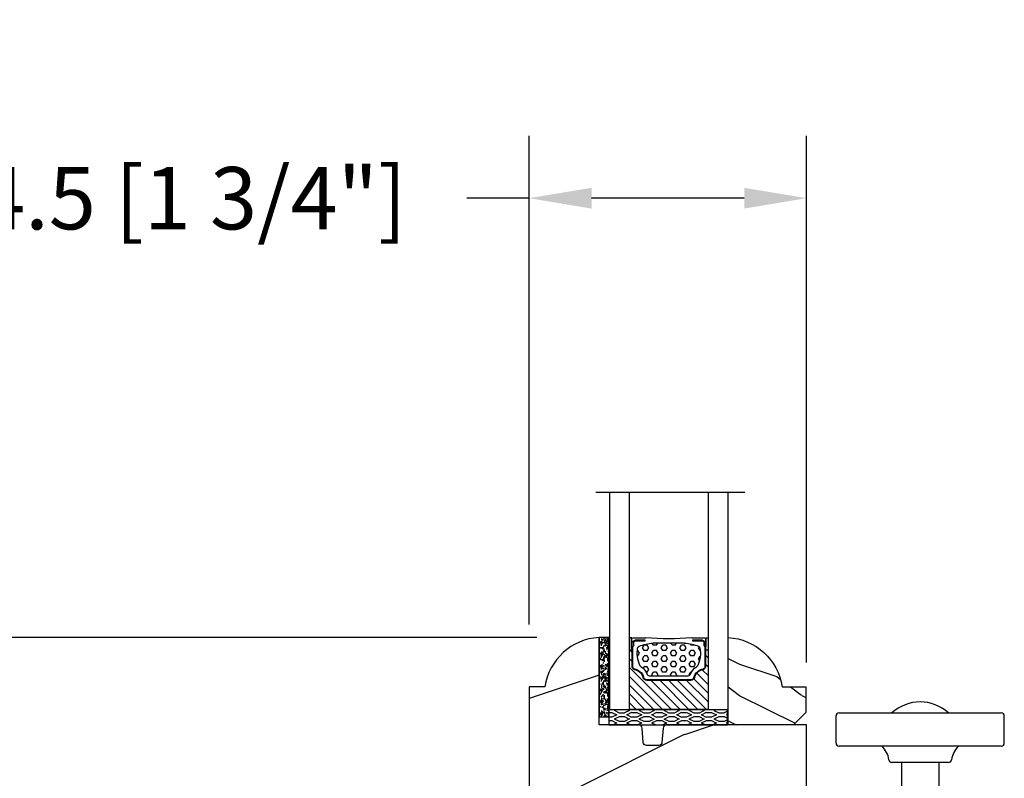
# Model space of a CAD drawing. Units: millimetres. Extents: x 986 to 2146, y -85 to 51.
# Drawn here: x 1047 to 1053, y 28 to 33 of the extents above; entities that cross this region are included whole.
import ezdxf

# ---------------------------------------------------------------- set-up
doc = ezdxf.new("R2010")
doc.units = ezdxf.units.MM
doc.header["$MEASUREMENT"] = 0
doc.header["$PDMODE"] = 3
for name, color, linetype in [('Dimensions-Cotes', 7, 'Continuous'), ('Glass stop Colonial', 5, 'Continuous'), ('Sash Colonial', 4, 'Continuous'), ('Text English', 7, 'Continuous')]:
    doc.layers.add(name, color=color, linetype=linetype)
doc.layers.add('PRÉSENTATION', color=7, linetype='Continuous', plot=False)
doc.styles.add('Century-10', font='GOTHIC.TTF', dxfattribs={"height": 0.3937})
doc.linetypes.add('Amzigzag', pattern='A,0.0001,[136,genltshp.shx,S=0.04,R=0,X=0,Y=0],-11', length=11.0001)
doc.dimstyles.new('1-1', dxfattribs={"dimtxt": 0.3937, "dimasz": 0.3937, "dimexe": 0.3937, "dimexo": 0.3937, "dimgap": 0.3937, "dimtad": 0, "dimtih": 1, "dimtoh": 1, "dimdec": 1, "dimlfac": 25.4, "dimzin": 0, "dimdsep": 46, "dimtxsty": 'Century-10', "dimcen": 0, "dimadec": 1, "dimazin": 0, "dimtfac": 1, "dimtdec": 1, "dimtofl": 0, "dimtmove": 0, "dimatfit": 3, "dimfxl": 0, "dimtolj": 1, "dimtzin": 0, "dimarcsym": 0})

# ---------------------------------------------------------------- blocks, each defined once
blk = doc.blocks.new('*D1001')
at = {"layer": 'Defpoints', "color": 0, "transparency": 16777216}
for p in [(1045.565977249178, 28.84412841903604), (1050.262534651573, 28.84412841903604), (1050.813289964206, 24.00533525889866)]:
    blk.add_point(p, dxfattribs=at)
at = {"layer": 'Dimensions-Cotes', "color": 0, "lineweight": -2, "transparency": 16777216}
for p, q in [((1049.868834651573, 28.84412841903604), (1045.172277249178, 28.84412841903604)), ((1045.565977249178, 28.45042841903604), (1045.565977249178, 27.07349376962678)), ((1045.565977249178, 24.39903525889865), (1045.565977249178, 25.77596990830795)), ((1050.419589964206, 24.00533525889866), (1045.172277249178, 24.00533525889865))]:
    blk.add_line(p, q, dxfattribs=at)
at = {"layer": 'Dimensions-Cotes', "color": 0, "transparency": 16777216}
for points in [[(1045.500360582511, 28.45042841903604), (1045.631593915845, 28.45042841903604), (1045.565977249178, 28.84412841903604)], [(1045.500360582511, 24.39903525889865), (1045.631593915845, 24.39903525889865), (1045.565977249178, 24.00533525889865)]]:
    blk.add_solid(points, dxfattribs=at)
at = {"layer": 'Dimensions-Cotes', "color": 0, "transparency": 16777216, "insert": (1045.565977249178, 26.42473183896707), "char_height": 0.3937, "attachment_point": 5, "style": 'Century-10'}
blk.add_mtext('\\A1;122.9 [4 13/16"]', dxfattribs=at)
blk = doc.blocks.new('*D1006')
at = {"layer": 'Defpoints', "color": 0, "transparency": 16777216}
for p in [(1051.573555651572, 31.61982006961624), (1049.821590651572, 28.5319305229609), (1051.573555651572, 28.29177352296089)]:
    blk.add_point(p, dxfattribs=at)
at = {"layer": 'Dimensions-Cotes', "color": 0, "lineweight": -2, "transparency": 16777216}
for p, q in [((1049.821590651572, 28.92563052296089), (1049.821590651572, 32.01352006961623)), ((1051.573555651572, 28.68547352296089), (1051.573555651572, 32.01352006961623)), ((1049.821590651572, 31.61982006961624), (1049.427890651572, 31.61982006961624)), ((1051.179855651572, 31.61982006961624), (1050.215290651572, 31.61982006961624))]:
    blk.add_line(p, q, dxfattribs=at)
at = {"layer": 'Dimensions-Cotes', "color": 0, "transparency": 16777216}
for points in [[(1050.215290651572, 31.6854367362829), (1050.215290651572, 31.55420340294957), (1049.821590651572, 31.61982006961624)], [(1051.179855651572, 31.6854367362829), (1051.179855651572, 31.55420340294957), (1051.573555651572, 31.61982006961624)]]:
    blk.add_solid(points, dxfattribs=at)
at = {"layer": 'Dimensions-Cotes', "color": 0, "transparency": 16777216, "insert": (1047.544099047221, 31.61982006961624), "char_height": 0.3937, "attachment_point": 5, "style": 'Century-10'}
blk.add_mtext('\\A1;44.5 [1 3/4"]', dxfattribs=at)
blk = doc.blocks.new('*D1007')
at = {"layer": 'Defpoints', "color": 0, "transparency": 16777216}
for p in [(1049.821590651573, 39.20111098043476), (1043.710138162429, 24.00533525889865), (1050.813289964206, 24.00533525889866)]:
    blk.add_point(p, dxfattribs=at)
at = {"layer": 'Text English', "color": 0, "lineweight": -2, "transparency": 16777216}
for p, q in [((1049.427890651573, 39.20111098043476), (1043.316438162429, 39.20111098043476)), ((1043.710138162429, 38.80741098043475), (1043.710138162429, 33.41649130457495)), ((1043.710138162429, 24.39903525889865), (1043.710138162429, 29.7899549347585)), ((1050.419589964206, 24.00533525889866), (1043.316438162429, 24.00533525889865))]:
    blk.add_line(p, q, dxfattribs=at)
at = {"layer": 'Text English', "color": 0, "transparency": 16777216}
for points in [[(1043.644521495762, 38.80741098043475), (1043.775754829095, 38.80741098043475), (1043.710138162429, 39.20111098043476)], [(1043.644521495762, 24.39903525889865), (1043.775754829095, 24.39903525889865), (1043.710138162429, 24.00533525889865)]]:
    blk.add_solid(points, dxfattribs=at)
at = {"layer": 'Text English', "color": 0, "transparency": 16777216, "insert": (1043.710138162428, 31.60322311966642), "char_height": 0.3937, "attachment_point": 5, "rotation": 90, "style": 'Century-10'}
blk.add_mtext('\\A1;FRAME SIZE', dxfattribs=at)
blk = doc.blocks.new('*D1008')
at = {"layer": 'Defpoints', "color": 0, "transparency": 16777216}
for p in [(1050.262534651574, 35.94403833441628), (1045.565977249178, 28.84412841903604), (1050.262534651573, 28.84412841903604)]:
    blk.add_point(p, dxfattribs=at)
at = {"layer": 'Text English', "color": 0, "lineweight": -2, "transparency": 16777216}
for p, q in [((1049.868834651574, 35.94403833441628), (1045.172277249178, 35.94403833441628)), ((1045.565977249178, 35.55033833441628), (1045.565977249178, 34.53651978733119)), ((1045.565977249178, 29.23782841903603), (1045.565977249178, 30.20046696612113)), ((1049.868834651573, 28.84412841903604), (1045.172277249178, 28.84412841903604))]:
    blk.add_line(p, q, dxfattribs=at)
at = {"layer": 'Text English', "color": 0, "transparency": 16777216}
for points in [[(1045.500360582511, 35.55033833441628), (1045.631593915845, 35.55033833441628), (1045.565977249178, 35.94403833441628)], [(1045.500360582511, 29.23782841903603), (1045.631593915845, 29.23782841903603), (1045.565977249178, 28.84412841903604)]]:
    blk.add_solid(points, dxfattribs=at)
at = {"layer": 'Text English', "color": 0, "transparency": 16777216, "insert": (1045.565977249178, 32.36849337672586), "char_height": 0.3937, "attachment_point": 5, "rotation": 90, "style": 'Century-10'}
blk.add_mtext('\\A1;VISIBLE GLASS', dxfattribs=at)
blk = doc.blocks.new('V-042')
h = blk.add_hatch()
h.set_pattern_fill('ANSI31', scale=8, style=0)
h.set_pattern_definition([(45, (-287.4581101923186, 1960.29514648825), (-0.7071067811865476, 0.7071067811865476), [])])
h.paths.add_polyline_path([(12.52095870867493, 4.649999998385965), (6.480741221387461, 4.649999998385965), (5.856637523691461, 4.650296192671021, -0.3414039312993768), (5.276010893879629, 5.099058888069067, 0.2909450072482266), (3.857872961523753, 6.419470534126731, -0.361442010360135), (3.530849965030484, 6.812757143311273), (3.530849965036623, 9.499999999998408), (3.150849965037651, 9.499999999998408), (3.150849965037651, 0), (15.85084996503747, 0), (15.85084996503747, 9.499999999998408), (15.47084996503759, 9.499999999998408), (15.47084996504464, 6.812757143311273, -0.361442010358463), (15.14382696855091, 6.419470534129914, 0.2909450072481536), (13.72568903619958, 5.09905888806793, -0.3411389941978187), (13.14563192558944, 4.650296462959886)])
h = blk.add_hatch()
h.set_pattern_fill('HEX', scale=4, style=0)
h.set_pattern_definition([(0, (-287.4581101923186, 1960.29514648825), (0, 0.8660254037844386), [0.5, -1]), (120, (-287.4581101923186, 1960.29514648825), (-0.75, -0.4330127018922191), [0.4999999999999996, -0.9999999999999992]), (59.99999999999999, (-286.9581101923186, 1960.29514648825), (-0.7499999999999999, 0.4330127018922194), [0.5, -1])])
h.paths.add_polyline_path([(12.0242179772126, 10.62368122440758, -0.01058813628495929), (6.975782022788916, 10.62368122440796, 0.07655626028520156), (4.746910343559633, 10.12808478556243, 0.2636850920181423), (4.497782310367621, 9.822240287701614, 0.1486430742431024), (4.852010365365453, 7.052547432361989, 0.145267260748157), (5.0376591025477, 6.836927438697027, -0.1572620534238645), (6.05039310008974, 5.603333331706768, 0.3080691872821474), (6.422534053075195, 5.349999998373494), (12.57746594692503, 5.349999998373494, 0.3080691872803069), (12.94960689990681, 5.603333331708217, -0.1572620534238413), (13.96234089745465, 6.836927438693424, 0.1452672607479057), (14.1479896346292, 7.05254743236439, 0.148643074243046), (14.50221768963474, 9.822240287702012, 0.2636850920185184), (14.25308965643984, 10.1280847855611, 0.07655626028514052)])
at = {"color": 7, "linetype": 'Amzigzag', "ltscale": 1.5}
blk.add_line((-2.70042511299016, 34.79851369385051), (21.22461951142259, 34.79851369385051), dxfattribs=at)
at = {"color": 181, "linetype": 'Continuous', "lineweight": 25}
for p, q in [((3.579999999999927, 11.29999999999859), (3.579999999999927, 10.0809027799985)), ((5.829999999987649, 11.49999999999841), (3.7800000000002, 11.49999999999841)), ((4.078469536299963, 11.09714386614837), (5.678469536287594, 11.09714386614837)), ((5.678469536287594, 11.09714386614837), (5.678469536287594, 11.00714386614868)), ((15.22000000000003, 11.49999999999841), (13.17000000001258, 11.49999999999841)), ((13.32153046370013, 11.09714386614837), (14.92153046370004, 11.09714386614837)), ((13.32153046370013, 11.00714386614868), (13.32153046370013, 11.09714386614837)), ((15.42000000000007, 10.0809027799985), (15.42000000000007, 11.29999999999859)), ((3.624913998212833, 9.950006602136227), (3.629150034962549, 9.950006602136227)), ((3.629150034962549, 9.950006602136227), (3.629150034962549, 9.99275714331111)), ((3.629150034962549, 9.950006602136227), (3.629150034962549, 6.812757143311273)), ((3.715435414600051, 10.17620114553597), (3.73861402577495, 10.19538899443592)), ((3.719150034962695, 9.99275714331111), (3.719150034962695, 6.812757143311273)), ((3.796004971712591, 10.12606165982356), (3.772826360537692, 10.10687381092362)), ((3.778469536300236, 10.28012240339854), (3.778469536300236, 10.79714386614864)), ((3.868469536299926, 10.79714386614864), (3.868469536299926, 10.28012240339854)), ((5.678469536287594, 11.00714386614868), (4.078469536299963, 11.00714386614868)), ((14.92153046370004, 11.00714386614868), (13.32153046370013, 11.00714386614868)), ((15.13153046370007, 10.28012240339854), (15.13153046370007, 10.79714386614864)), ((15.22717363946253, 10.10687381092362), (15.20399502828764, 10.12606165982356)), ((15.22153046370022, 10.79714386614864), (15.22153046370022, 10.28012240339854)), ((15.26138597422505, 10.19538899443592), (15.28456458540018, 10.17620114553597)), ((15.28084996503753, 6.812757143311273), (15.28084996503753, 9.99275714331111)), ((15.37084996503768, 9.99275714331111), (15.37084996503768, 9.950006602136227)), ((15.37084996503768, 9.950006602136227), (15.37508600178762, 9.950006602136227)), ((15.37084996503768, 6.812757143311273), (15.37084996503768, 9.950006602136227)), ((6.422534053075196, 5.349999998373505), (12.57746594692503, 5.349999998373505)), ((5.954937588825032, 4.740296192673441), (6.579041291312478, 4.739999998386111)), ((5.954937588825032, 4.650296192673295), (6.579041291312478, 4.649999998385965)), ((6.579041291312478, 4.739999998386111), (12.42095870867502, 4.739999998386111)), ((6.579041291312478, 4.649999998385965), (12.42095870867502, 4.649999998385965)), ((12.42095870867502, 4.739999998386111), (13.04506241117519, 4.740296192673441)), ((12.42095870867502, 4.649999998385965), (13.04506241117519, 4.650296192673295))]:
    blk.add_line(p, q, dxfattribs=at)
at = {"color": 5}
blk.add_line((3.200000000000045, 0), (15.80000000000018, 0), dxfattribs=at)
for points in [[(3.200000000000045, 34.79851369385051), (3.200000000000045, 0), (0, 0), (0, 34.79851369385051)], [(19, 34.79851369385051), (19, 0), (15.80000000000018, 0), (15.80000000000018, 34.79851369385051)]]:
    blk.add_lwpolyline(points, dxfattribs=at)
for points in [[(3.200000000000045, 9.499999999998408), (3.579999999999927, 9.499999999998408), (3.579999999999927, 11.49999999999841), (3.200000000000045, 11.49999999999841)], [(15.80000000000018, 9.499999999998408), (15.42000000000007, 9.499999999998408), (15.42000000000007, 11.49999999999841), (15.80000000000018, 11.49999999999841)]]:
    blk.add_lwpolyline(points, close=True, dxfattribs=at)
at = {"color": 181, "linetype": 'Continuous', "lineweight": 25}
for centre, radius, start, end in [((3.7800000000002, 11.29999999999859), 0.2000000000000455, 90, 180), ((4.078469536299963, 10.79714386614864), 0.2999999999999617, 90, 180), ((9.499999999993854, 45.07225012036891), 33.77225011966002, 263.7613993379575, 276.2386006620426), ((14.92153046370004, 10.79714386614864), 0.2999999999999617, 0, 90), ((15.22000000000003, 11.29999999999859), 0.2000000000000455, 0, 90), ((3.790064175737825, 10.07982775782352), 0.2100669264910994, 179.7067862955089, 218.1701594432899), ((3.867295065237613, 9.99275714331111), 0.2381450302755184, 129.6188297048955, 180), ((3.867295065237613, 9.99275714331111), 0.148145030275522, 129.618829704979, 180), ((3.668469536300108, 10.28012240339854), 0.1099999999990082, 309.6188297048956, 0), ((3.668469536300108, 10.28012240339854), 0.1999999999990081, 309.6188297048956, 0), ((4.078469536299963, 10.79714386614864), 0.2099999999999618, 90, 180), ((9.23026691343739, 9.019999998360845), 4.800000000013958, 170.3788098722446, 204.197670639406), ((4.892156027262445, 9.755386930261238), 0.3999999999755061, 111.2915739132246, 170.3788098722446), ((7.470266914075182, 3.139999995873723), 7.500000002535077, 93.78032849573468, 111.2915739133364), ((9.500000000011203, 129.8106147255348), 119.2136602650827, 268.7867342938476, 271.2132657062721), ((11.52973308592505, 3.139999995873723), 7.500000002535077, 68.70842608666437, 86.21967150426532), ((9.76973308656261, 9.019999998360845), 4.800000000013958, 335.8023293605938, 9.621190127755456), ((14.10784397273756, 9.755386930261238), 0.3999999999755027, 9.621190127755456, 68.70842608677543), ((14.92153046370004, 10.79714386614864), 0.2099999999999654, 0, 90), ((15.33153046370012, 10.28012240339854), 0.1999999999990061, 180, 230.3811702951038), ((15.33153046370012, 10.28012240339854), 0.1099999999990047, 180, 230.3811702951038), ((15.13270493476261, 9.99275714331111), 0.148145030275522, 0, 50.38117029502104), ((15.13270493476261, 9.99275714331111), 0.2381450302755184, 0, 50.38117029510446), ((15.20993582425012, 10.07982775782352), 0.2100669264910994, 321.8298405567101, 0.2932137044910743), ((4.02915003496264, 6.812757143311273), 0.4000000000071304, 180, 259.487938528971), ((4.02915003496264, 6.812757143311273), 0.3100000000071432, 180, 259.487938528971), ((3.626695112337529, 4.643852909823408), 1.805927364798801, 14.59957465771862, 79.48793852897185), ((3.626695112337529, 4.643852909823408), 1.895927364798737, 14.59957465771862, 79.48793852897185), ((5.308078755787392, 7.25749040798587), 0.4999999999996283, 204.197670639406, 237.2592076313481), ((3.631476905687578, 4.649999998373687), 2.600000000001068, 21.51018826678256, 57.25920763134807), ((15.36852309431265, 4.649999998373687), 2.600000000001068, 122.7407923686519, 158.4898117332174), ((15.37330488766247, 4.643852909823408), 1.895927364798735, 100.5120614710281, 165.4004253422814), ((15.37330488766247, 4.643852909823408), 1.805927364798811, 100.5120614710281, 165.4004253422814), ((13.69192124421261, 7.25749040798587), 0.4999999999996266, 302.7407923686519, 335.8023293605938), ((14.97084996503759, 6.812757143311273), 0.3100000000071504, 280.5120614710281, 0), ((14.97084996503759, 6.812757143311273), 0.4000000000071255, 280.5120614710281, 0), ((5.954937588825032, 5.250296192660926), 0.5999999999899248, 194.5995746577184, 270), ((5.954937588825032, 5.250296192660926), 0.5099999999899207, 194.5995746577184, 270), ((6.422534053075196, 5.749999998373596), 0.4000000000001016, 201.5101882667825, 270), ((12.57746594692503, 5.749999998373596), 0.4000000000001016, 270, 338.4898117332172), ((13.04506241117519, 5.250296192660926), 0.5099999999899261, 270, 345.4004253422814), ((13.04506241117519, 5.250296192660926), 0.5999999999899243, 270, 345.4004253422814)]:
    blk.add_arc(centre, radius, start, end, dxfattribs=at)
blk = doc.blocks.new('V-006')
h = blk.add_hatch()
h.set_pattern_fill('GRAVEL', color=5, scale=0.075, style=0)
h.set_pattern_definition([(228.0128, (-26.72399009913994, -53.63578469025791), (-15.24001294942201, -17.14502106713443), [0.25629075, -25.372875]), (184.9697, (-26.89544009913994, -53.82628469025791), (22.86003697963434, 1.904986556540594), [0.43980375, -43.54049999999999]), (132.5104, (-27.33359009913994, -53.86438469025791), (19.04998613874877, -20.95502046934531), [0.3101114999999999, -30.701025]), (267.2737, (-28.07654009913994, -54.34063469025791), (1.904991728121129, 38.09998774002482), [0.40050375, -39.6498]), (292.8337, (-28.09559009913994, -54.74068469025791), (-9.525027041626428, 22.86001299753833), [0.3927255, -38.87985]), (357.2737, (-27.94319009913994, -55.10263469025791), (-38.09998774002482, 1.904991728121131), [0.40050375, -39.6498]), (37.6942, (-27.54314009913994, -55.12168469025791), (-24.76501564592995, -19.04998301773867), [0.5296454999999999, -52.434825]), (72.2553, (-27.12404009913994, -54.79783469025791), (13.3350266741004, 41.91001215452729), [0.50004, -49.503975]), (121.4296, (-26.97164009913994, -54.32158469025791), (-15.24000392644836, 24.76497086997952), [0.40185975, -39.784125]), (175.2364, (-27.18119009913994, -53.97868469025791), (20.95498353979084, -1.904982122040867), [0.4587847499999998, -22.48042499999999]), (222.3974, (-27.63839009913994, -53.94058469025791), (-22.86000068792978, -20.95497273797773), [0.5933085, -58.7376]), (138.8141, (-26.19059009913994, -54.35968469025791), (-13.33499150566855, 11.429982417843), [0.20250375, -20.04795]), (171.4692, (-26.34299009913994, -54.22633469025791), (24.76496219669355, -3.810009600034274), [0.3852614999999997, -38.14094999999997]), (225, (-26.72399009913994, -54.16918469025791), (-2.664535259100376e-16, -1.904998701525148), [0.26940675, -2.4246675]), (203.1986, (-26.85734009913994, -53.94058469025791), (9.525032119193124, 3.810016705729698), [0.14508075, -14.36295]), (291.8014, (-26.99069009913994, -53.99773469025791), (-1.905001336420882, 5.715003681548898), [0.2051745, -10.0536]), (30.9638, (-26.91449009913994, -54.18823469025791), (5.71499396610617, 3.810002968995414), [0.3332399999999998, -10.77472499999999]), (161.5651, (-26.62874009913994, -54.01678469025791), (3.810001738635735, -1.904997166848807), [0.24096525, -5.783174999999999]), (16.38950000000001, (-28.09559009913994, -53.99773469025791), (19.05001051047701, 5.714988112475853), [0.337566, -33.4191]), (70.3462, (-27.77174009913994, -53.90248469025791), (-7.619978766507381, -20.95497036640875), [0.28319925, -28.03664999999999]), (293.1986, (-26.62874009913994, -53.63578469025791), (-3.810016705729698, 9.525032119193124), [0.29016, -14.2179]), (343.6105, (-26.51444009913994, -53.90248469025791), (-19.05001051047701, 5.714988112475859), [0.3375659999999998, -33.41909999999997]), (339.444, (-28.09559009913994, -55.17883469025791), (-9.525011823191932, 3.809995377037603), [0.32552625, -15.950775]), (294.7751, (-27.79079009913994, -55.29313469025791), (-9.52497780272013, 20.9549902696175), [0.2727539999999997, -27.00269999999999]), (66.80140000000002, (-26.60969009913994, -55.54078469025791), (3.810016705729701, 9.525032119193124), [0.29016, -14.2179]), (17.35400000000001, (-26.49539009913994, -55.27408469025791), (-24.76500133639497, -7.619988506704224), [0.31933725, -31.6143]), (69.444, (-27.54314009913994, -55.54078469025791), (-3.809995377037608, -9.52501182319193), [0.1627635, -16.1136]), (101.3098999999999, (-26.72399009913994, -55.54078469025791), (-1.904990597165511, 7.619975595676966), [0.09713624999999998, -9.616499999999998]), (165.9638, (-26.74304009913994, -55.44553469025791), (5.715004016022879, -1.904996703092731), [0.3927255, -7.4617875]), (186.0090000000001, (-27.12404009913994, -55.35028469025791), (19.04997190832096, 1.904995551410894), [0.36395025, -36.03105]), (303.6901, (-26.91449009913994, -54.35968469025791), (-1.905000653480424, 3.809996324423879), [0.274743, -6.593834999999999]), (353.1572, (-26.76209009913994, -54.58828469025791), (32.38501339248256, -3.810017063741129), [0.4796677499999999, -47.48699999999999]), (60.94540000000001, (-26.28584009913994, -54.64543469025791), (-7.619982274371817, -13.33496820812559), [0.196131, -19.41705]), (90, (-26.19059009913994, -54.47398469025791), (-1.905, 1.905), [0.1143, -1.7907]), (120.2564, (-27.16214009913994, -55.29313469025791), (7.619983850127083, -13.33499327435817), [0.26465025, -26.200425]), (48.01279999999999, (-27.29549009913994, -55.06453469025791), (15.240012949422, 17.14502106713443), [0.51258225, -25.1166]), (0, (-26.95259009913994, -54.68353469025791), (1.905, 1.905), [0.4953, -1.4097]), (325.3048, (-26.45729009913994, -54.68353469025791), (-19.04996699321526, 13.33500126786357), [0.3012075, -29.819475]), (254.0546, (-26.20964009913994, -54.85498469025791), (-1.905004859776106, -7.620018152402721), [0.27737175, -13.591275]), (207.646, (-26.28584009913994, -55.12168469025791), (-36.19498728676704, -19.05001198104254), [0.4516087499999999, -44.709375]), (175.4261, (-26.68589009913994, -55.33123469025791), (-24.76500570356064, 1.904990783414596), [0.4777717499999997, -47.29934999999997]), (175.4261, (-26.68589009913994, -55.33123469025791), (-24.76500570356064, 1.904990783414596), [0.4777717499999997, -47.29934999999997])])
h.paths.add_polyline_path([(6.356499999999983, 0), (6.356499999999983, 1.599999999999909), (-6.356499999999983, 1.599999999999909), (-6.356499999999983, 0)])
at = {"color": 5}
blk.add_line((-6.356499999999983, 0), (-6.356499999999983, 1.599999999999909), dxfattribs=at)
blk.add_lwpolyline([(-6.356499999999983, 0), (-6.356499999999983, 1.599999999999909), (6.356499999999983, 1.599999999999909), (6.356499999999983, 0)], close=True, dxfattribs=at)
blk = doc.blocks.new('D-059')
h = blk.add_hatch()
h.set_pattern_fill('WOOD1', color=1, scale=10, style=0, pattern_type=2)
h.set_pattern_definition([(216.8699, (-335.2538867572125, -33.64992441792981), (29.99999917824452, 20.00000123263317), [5, -45]), (206.5651, (-329.2538867572125, -36.64992441792981), (-9.999991579409075, -10.00001309396381), [11.18034, -11.18034]), (198.4349, (-329.2538867572125, -41.64992441792981), (-20.00000434592961, -9.999984032227081), [6.32456, -25.29822])])
edge = h.paths.add_edge_path()
edge.add_line((-10.50000000000006, 0), (0, 0))
edge.add_line((0, 0), (0, 14.02984241998706))
edge.add_arc((0.5386931613429997, 4.701431212199643), 9.34395237485999, 93.30502196043827, 171.3918283291595)
edge.add_line((-8.699999999999818, 6.099999999999909), (-12.5, 6.099999999999909))
edge.add_line((-12.5, 6.099999999999909), (-12.50000000000006, 2))
edge.add_line((-12.50000000000006, 2), (-10.50000000000006, 0))
at = {"color": 4}
blk.add_lwpolyline([(-10.50000000000006, 0), (0, 0), (0, 14.02984241998706, 0.3545448909899596), (-8.699999999999818, 6.099999999999909), (-12.5, 6.099999999999909), (-12.50000000000006, 2)], format="xyb", close=True, dxfattribs=at)
blk = doc.blocks.new('V-077-1')
h = blk.add_hatch()
h.set_pattern_fill('EXM', color=181, scale=4, style=0, pattern_type=2)
h.set_pattern_definition([(153.4349, (-116.0176852563693, -130.1724882154094), (3.999996631763632, -4.000005237585522), [0.8944280000000001, -8.049844]), (26.5651, (-118.8176852563693, -130.4524882154094), (3.999996631763631, 4.000005237585523), [0.8944280000000001, -8.049844]), (0, (-118.0176852563693, -130.0524882154094), (4, 4), [0.8, -3.2]), (333.4349, (-117.2176852563693, -130.0524882154094), (-3.999996631763631, 4.000005237585523), [0.8944280000000001, -8.049844]), (206.5651, (-116.4176852563693, -130.4524882154094), (-3.99999663176363, -4.000005237585523), [0.8944280000000001, -8.049844]), (180, (-117.2176852563693, -130.8524882154094), (-4.000000000000001, -4), [0.8, -3.2]), (153.4349, (-118.0176852563693, -130.8524882154094), (3.999996631763632, -4.000005237585522), [0.8944280000000001, -8.049844]), (26.5651, (-116.8176852563693, -131.0924882154094), (3.999996631763631, 4.000005237585523), [0.8944280000000001, -8.049844]), (153.4349, (-116.0176852563693, -131.4924882154094), (3.999996631763632, -4.000005237585522), [0.8944280000000001, -8.049844]), (26.5651, (-118.8176852563693, -131.7724882154094), (3.999996631763631, 4.000005237585523), [0.8944280000000001, -8.049844]), (0, (-118.0176852563693, -131.3724882154094), (4, 4), [0.8, -3.2]), (333.4349, (-117.2176852563693, -131.3724882154094), (-3.999996631763631, 4.000005237585523), [0.8944280000000001, -8.049844]), (206.5651, (-116.4176852563693, -131.7724882154094), (-3.99999663176363, -4.000005237585523), [0.8944280000000001, -8.049844]), (180, (-117.2176852563693, -132.1724882154094), (-4.000000000000001, -4), [0.8, -3.2]), (153.4349, (-118.0176852563693, -132.1724882154094), (3.999996631763632, -4.000005237585522), [0.8944280000000001, -8.049844]), (26.5651, (-116.8176852563693, -132.4524882154094), (3.999996631763631, 4.000005237585523), [0.8944280000000001, -8.049844]), (153.4349, (-116.0176852563693, -132.8524882154094), (3.999996631763632, -4.000005237585522), [0.8944280000000001, -8.049844]), (26.5651, (-116.8176852563693, -133.7724882154094), (3.999996631763631, 4.000005237585523), [0.8944280000000001, -8.049844]), (26.5651, (-118.8176852563693, -133.0924882154094), (3.999996631763631, 4.000005237585523), [0.8944280000000001, -8.049844]), (0, (-118.0176852563693, -132.6924882154094), (4, 4), [0.8, -3.2]), (333.4349, (-117.2176852563693, -132.6924882154094), (-3.999996631763631, 4.000005237585523), [0.8944280000000001, -8.049844]), (206.5651, (-116.4176852563693, -133.0924882154094), (-3.99999663176363, -4.000005237585523), [0.8944280000000001, -8.049844]), (180, (-117.2176852563693, -133.4924882154094), (-4.000000000000001, -4), [0.8, -3.2]), (153.4349, (-118.0176852563693, -133.4924882154094), (3.999996631763632, -4.000005237585522), [0.8944280000000001, -8.049844]), (0, (-120.0176852563693, -133.3724882154094), (4, 4), [0.8, -3.2]), (333.4349, (-119.2176852563693, -133.3724882154094), (-3.999996631763631, 4.000005237585523), [0.8944280000000001, -8.049844]), (0, (-120.0176852563693, -132.0524882154094), (4, 4), [0.8, -3.2]), (333.4349, (-119.2176852563693, -132.0524882154094), (-3.999996631763631, 4.000005237585523), [0.8944280000000001, -8.049844]), (206.5651, (-118.4176852563693, -132.4524882154094), (-3.99999663176363, -4.000005237585523), [0.8944280000000001, -8.049844]), (180, (-119.2176852563693, -132.8524882154094), (-4.000000000000001, -4), [0.8, -3.2]), (0, (-120.0176852563693, -130.6924882154094), (4, 4), [0.8, -3.2]), (333.4349, (-119.2176852563693, -130.6924882154094), (-3.999996631763631, 4.000005237585523), [0.8944280000000001, -8.049844]), (206.5651, (-118.4176852563693, -131.0924882154094), (-3.99999663176363, -4.000005237585523), [0.8944280000000001, -8.049844]), (180, (-119.2176852563693, -131.4924882154094), (-4.000000000000001, -4), [0.8, -3.2]), (206.5651, (-118.4176852563693, -129.7724882154094), (-3.99999663176363, -4.000005237585523), [0.8944280000000001, -8.049844]), (180, (-119.2176852563693, -130.1724882154094), (-4.000000000000001, -4), [0.8, -3.2])])
h.paths.add_polyline_path([(-2.399553977738833e-07, -2.399999956546111), (18.9999997600446, -2.399999956546111), (18.9999997600446, 4.345389470472583e-08), (-2.399553977738833e-07, 4.345389470472583e-08)])
at = {"color": 181}
blk.add_lwpolyline([(0, -2.400000000000006), (19, -2.400000000000006), (19, 0), (0, 0)], close=True, dxfattribs=at)
blk = doc.blocks.new('Q-075-1a')
at = {"layer": 'PRÉSENTATION', "color": 3}
for p, q in [((-13.50000000005852, 51.95379474493519), (-13.50000000005852, 56.32379474493523)), ((-13.00000000005858, 56.82379474493523), (12.99999999994154, 56.82379474493523)), ((13.49999999994154, 51.95379474493519), (13.49999999994154, 56.32379474493523)), ((12.99999999994154, 51.45379474493522), (-13.00000000005858, 51.45379474493522)), ((4.531373033344636, 48.85000000000004), (-4.53137303346162, 48.85000000000004)), ((-3.000000000058463, 48.85000000000004), (-3.000000000058463, 43.85000000000004)), ((2.99999999994148, 48.85000000000004), (2.99999999994148, 43.85000000000004)), ((-6.350000000058486, 36.62375104078787), (-6.350000000058486, 42.85000000000007)), ((-5.350000000058486, 43.85000000000004), (5.349999999941446, 43.85000000000004)), ((6.349999999941446, 35.76857053589954), (6.349999999941446, 42.85000000000007)), ((-18.23925633615156, 36.12920641895276), (-18.23925633615144, 36.62737916447149)), ((0.7002781470316393, 36.31168765917589), (-17.71714670230122, 37.12689008936802)), ((-3.637832921505805, 37.00419312819552), (-3.875334993936946, 36.51421602471065)), ((-3.637832921505805, 37.00419312819555), (-3.581648736537005, 37.00170627216112)), ((-3.540931516213362, 37.08453829049746), (-3.581648736537005, 37.00170627216112)), ((3.867372814708034, 36.67199348544931), (3.834133203604864, 36.75809902270599)), ((3.867372814708034, 36.67199348544931), (3.923556999677288, 36.6695066294149)), ((3.923556999677288, 36.6695066294149), (4.116839804407874, 36.16046188310669)), ((-18.23925633615156, 36.12920641895276), (-18.23925633615156, 20.89524167105741)), ((0.7002781470315824, 36.31168765917589), (5.656664280736976, 36.09230530500749)), ((6.612445013036535, 35.09328345521438), (6.612445013036535, 32.60000000000012)), ((8.999999999938353, 34.35000000000004), (6.612445013066377, 34.35000000000004)), ((9.999999999938353, 21.00000000000004), (9.999999999938353, 33.35000000000004)), ((6.273882840832442, 31.85000000000004), (7.499999999938353, 31.85000000000004)), ((7.499999999938353, 31.85000000000004), (7.499999999938353, 24.85000000000007)), ((-6.539256336151112, 25.90000000000013), (-6.539256336151112, 30.60000000000012)), ((-6.500000000091546, 26.15000000000005), (-6.500000000091546, 30.35000000000004)), ((-5.539256336151055, 31.60000000000012), (0.656058879331141, 31.60000000000012)), ((-5.500000000091546, 31.35000000000004), (5.299999999908465, 31.35000000000004)), ((-1.790598842774131, 31.60000000000012), (-1.801664483558028, 31.35000000000001)), ((5.612445013036421, 31.60000000000012), (0.6560588793310842, 31.60000000000012)), ((1.612730124159071, 31.60000000000012), (1.601664483375117, 31.35000000000001)), ((6.299999999908465, 26.15000000000005), (6.299999999908465, 30.35000000000004)), ((0.656058879331141, 24.90000000000013), (-5.539256336151055, 24.90000000000013)), ((5.299999999908465, 25.15000000000005), (-5.500000000091546, 25.15000000000005)), ((-2.076092374999888, 25.15000000000002), (-2.087158015783785, 24.90000000000011)), ((0.656058879331141, 24.90000000000013), (5.612445013036535, 24.90000000000011)), ((1.327236591933314, 25.15000000000002), (1.316170951149303, 24.90000000000011)), ((7.499999999938353, 24.85000000000007), (5.924694912986553, 24.85000000000007)), ((6.612445013036535, 23.90000000000011), (6.612445013036535, 21.40671654478582)), ((-18.23925633615144, 20.89524167105741), (-18.23925633615127, 20.04140459173733)), ((-18.23925633615116, 20.040329021484), (-18.23925633615116, 18.89524167105741)), ((-14.43925633615621, 19.39524167105746), (-17.73925633615622, 19.39524167105746)), ((-14.40715406482664, 19.39524167105741), (-14.4392563361516, 19.39524167105741)), ((-12.98347560385176, 19.58263432649137), (0.7002781470316393, 20.18831234082437)), ((-5.296684653075914, 14.02635182233313), (-6.204291878223586, 19.17364817766698)), ((-3.554160084329936, 20.00000000000004), (8.999999999938353, 20.00000000000004)), ((5.656664280737033, 20.40769469499274), (0.7002781470316393, 20.18831234082437)), ((5.296684652958874, 14.02635182233313), (6.204291878106545, 19.17364817766698)), ((-18.23925633615616, 18.89524167105746), (-18.23925633615616, 4.895241671057462)), ((-13.93925633615621, 4.895241671057434), (-13.93925633615621, 18.89524167105746)), ((-6.349999999991525, 13.19999999999997), (-6.349999999991525, 15.99999999999999)), ((6.350000000008407, 13.19999999999997), (6.350000000008407, 15.99999999999999)), ((-6.349999999991525, 13.19999999999997), (-5.399999999992787, 13.19999999999997)), ((-5.400000000058554, 13.20000000000003), (5.399999999941571, 13.20000000000003)), ((5.400000000007225, 13.19999999999997), (6.350000000008407, 13.19999999999997)), ((-6.400000000058554, 8.000000000000043), (-6.400000000058554, 12.20000000000003)), ((6.399999999941571, 8.000000000000043), (6.399999999941571, 12.20000000000003)), ((-5.399999999994492, 7), (-6.799999999994355, 7)), ((-6.799999999994526, 6.580274789187797), (-6.799999999994355, 7)), ((-6.79999999999464, 6.580274789187797), (-6.799999999994981, 4.678900843248826)), ((5.399999999941571, 7.000000000000043), (-5.400000000058554, 7.000000000000043)), ((6.80000000000561, 7), (5.400000000005519, 7)), ((6.80000000000561, 7), (6.800000000005383, 6.580274789187797)), ((6.800000000004928, 4.678900843248826), (6.800000000005383, 6.580274789187797)), ((-17.73925633615622, 4.395241671057448), (-14.43925633615615, 4.395241671057448)), ((-6.799999999994981, 4.678900843248826), (-6.799999999996004, 2.999999999999986)), ((6.800000000003962, 2.999999999999986), (6.800000000004928, 4.678900843248826)), ((6.799999999999983, 3.000000000000014), (-6.799999999999983, 3.000000000000014)), ((-6.80000000000021, 2), (-6.799999999999983, 2.999999999999986)), ((-6.80000000000021, 2), (-6.80000000000021, 1)), ((6.799999999999983, 2.999999999999986), (6.799999999999699, 2)), ((6.799999999999699, 1), (6.799999999999699, 2)), ((-6.799999999999983, 0), (-6.80000000000021, 1)), ((6.799999999999983, 0), (-6.799999999999983, 0)), ((6.799999999999699, 1), (6.799999999999983, 0))]:
    blk.add_line(p, q, dxfattribs=at)
for centre, radius, start, end in [((0.2707130421279373, 51.19712890483662), 7.409287649081048, 92.09388116568297, 130.5880407213244), ((-0.2707130422449211, 51.19712890483662), 7.409287649081049, 49.41195927867562, 87.90611883431704), ((-13.00000000005858, 56.3237947449352), 0.5000000000000004, 90, 180), ((12.99999999994154, 56.3237947449352), 0.5000000000000004, 0, 90), ((-13.00000000005858, 51.95379474493522), 0.5000000000000004, 180, 270), ((-8.50000000005852, 48.85000000000004), 3.500000000000002, 7.180755781458356, 48.06824981289781), ((8.499999999941537, 48.85000000000004), 3.500000000000003, 131.9317501871022, 172.8192442185417), ((12.99999999994154, 51.95379474493522), 0.5000000000000004, 270, 0), ((-4.53137303346162, 49.35000000000004), 0.5000000000000004, 187.18075578146, 270), ((4.531373033344636, 49.35000000000004), 0.5000000000000006, 270, 352.8192442185484), ((-5.350000000058486, 42.85000000000007), 1, 90, 180), ((5.349999999941446, 42.85000000000007), 1, 0, 90), ((-17.73925633615144, 36.62737916447149), 0.5000000000000013, 87.46559619116725, 180), ((5.612445013036535, 35.0932834552144), 1, 0, 87.46559619116725), ((7.349999999941502, 35.35000000000004), 1, 222.47644763645, 270), ((8.999999999938353, 33.35000000000004), 1.000000000000001, 0, 90), ((5.612445013036535, 32.60000000000012), 1, 270, 0), ((-5.539256336151055, 30.60000000000012), 1.000000000000064, 90, 180), ((-5.500000000091546, 30.35000000000004), 0.9999999999999998, 90, 180), ((5.299999999908522, 30.35000000000004), 0.9999999999999953, 0, 90), ((-5.539256336151055, 25.90000000000013), 1.000000000000063, 180, 270), ((-5.500000000091546, 26.15000000000005), 1.000000000000033, 180, 270), ((5.299999999908465, 26.15000000000005), 1.000000000000001, 270, 0), ((5.612445013036535, 23.90000000000011), 1, 0, 90), ((5.612445013036535, 21.40671654478582), 1, 272.5344038088327, 0), ((8.999999999938353, 21.00000000000004), 1.000000000000003, 270, 0), ((-17.73925633615622, 18.89524167105746), 0.5000000000000017, 90, 180), ((-14.43925633615621, 18.89524167105746), 0.4999999999999994, 0, 90), ((-12.93925633615126, 18.58361247669826), 0.9999999999999982, 92.53440380883275, 180), ((-7.189099631235791, 19.00000000000004), 1, 10.00000000000182, 59.49412544299943), ((7.189099631118808, 19.00000000000004), 1, 90, 170.0000000000006), ((-5.349999999991638, 15.99999999999999), 1, 116.8708307302361, 180), ((5.350000000008407, 15.99999999999999), 0.9999999999999999, 0, 63.12916926978576), ((-5.400000000058498, 12.20000000000003), 1.000000000000009, 90, 180), ((-4.311876900063652, 14.20000000000003), 1, 190.000000000001, 270), ((4.311876899946611, 14.20000000000003), 1, 270, 349.999999999999), ((5.399999999941571, 12.20000000000003), 1.000000000000005, 0, 90), ((-5.400000000058498, 8.000000000000043), 1.000000000000032, 180, 270), ((5.399999999941571, 8.000000000000043), 1.00000000000001, 270, 0), ((-17.73925633615622, 4.895241671057462), 0.4999999999999994, 180, 270), ((-14.43925633615615, 4.895241671057462), 0.4999999999999983, 270, 0)]:
    blk.add_arc(centre, radius, start, end, dxfattribs=at)
blk.add_open_spline([(3.834133203604864, 36.75809902270599), (3.690634302607208, 37.12976499453954), (3.466017401933669, 37.51398418551308), (2.941528920591082, 38.16625979556763), (2.526090268289607, 38.52308085756367), (1.862264279195387, 38.90860518427603), (1.549982769645936, 39.04470826974746), (0.9001648829421072, 39.23038847030243), (0.5625862726708135, 39.27981775193767), (-0.05937961534860392, 39.30734755632442), (-0.4000052385811443, 39.28793733239361), (-1.06368711325311, 39.1603959979554), (-1.386772371263675, 39.05241587414746), (-2.082064201093857, 38.72704958570419), (-2.527404067644653, 38.40832878724477), (-3.107471312324066, 37.80494364475028), (-3.365156351734385, 37.44207237385022), (-3.540931516213362, 37.08453829049743)], degree=3, knots=[0.746304224081693, 0.746304224081693, 0.746304224081693, 0.746304224081693, 0.8604908902545965, 0.8604908902545965, 0.9974011126884242, 0.9974011126884242, 1.090787341650512, 1.090787341650512, 1.184173570612599, 1.184173570612599, 1.277559799574687, 1.277559799574687, 1.370946028536774, 1.370946028536774, 1.507856250970602, 1.507856250970602, 1.622042917143505, 1.622042917143505, 1.622042917143505, 1.622042917143505], dxfattribs=at)
blk = doc.blocks.new('BB-107')
h = blk.add_hatch()
h.set_pattern_fill('WOOD1', color=1, scale=30, angle=45, pattern_type=2)
h.set_pattern_definition([(261.8699, (-12.72792206135786, 29.698484809835), (21.21319907757999, 106.0660180495853), [15, -135]), (251.5651, (6.363961030678928, 36.06244584051392), (4.563926263401186e-05, -42.42641678491383), [33.54102, -33.54102]), (243.4349, (16.97056274847714, 25.45584412271571), (-21.21324652746686, -63.63958565313664), [18.97368, -75.89466])])
h.paths.add_polyline_path([(6.100000000000129, -44.49999999999908), (6.100000000000136, -41.99999999999999, 0.3545448909899639), (14.02984241998729, -33.29999999999927), (2.273736754432321e-13, -33.29999999999927), (2.273736754432321e-13, -26.89999999999964, 0.4142135623730951), (-0.4999999999997726, -26.39999999999964), (-2.799999999999955, -26.19999999999891, -0.4142135623730951), (-3.299999999999955, -25.69999999999891), (-3.299999999999955, -23.69999999999891, -0.4142135623730951), (-2.799999999999955, -23.19999999999891), (-0.4999999999997726, -23, 0.4142135623730982), (2.273736754432321e-13, -22.49999999999999), (0, 0), (-68.05394823762312, 1.719513420539442e-12, 0.4142135623731024), (-72.05394823762322, -3.99999999999828), (-72.05394823762322, -13.49999999999818, 0.4142135623730951), (-71.55394823762322, -13.99999999999818), (-71.05394823762322, -13.99999999999818), (-71.05394823762322, -27.49864887778131), (-74.99766216479392, -27.57367558533429, 0.4081954135666538), (-75.97707274404979, -28.57346360074131), (-75.97707274405252, -33.89999999999974), (-68.97707274405252, -33.89999999999974), (-68.97707274405252, -35.89999999999974), (-75.97707274405252, -35.89999999999974), (-75.97707274404979, -39.82683132219886, 0.601038976387739), (-76.68767182876451, -41.04804873136946), (-75.13861659528003, -43.55216357192633, 0.2598231701672491), (-73.43774863511692, -44.49999999999903)])
at = {"color": 4}
blk.add_lwpolyline([(-71.05394823762322, -27.49864887778131), (-71.05394823762322, -13.99999999999818), (-71.55394823762322, -13.99999999999818, -0.414213562373095), (-72.05394823762322, -13.49999999999818), (-72.05394823762322, -3.999999999998282, -0.4142135623731024), (-68.05394823762312, 1.717737063700042e-12), (0, 0), (2.273736754432321e-13, -22.5, -0.414213562373095), (-0.4999999999997726, -23), (-2.799999999999955, -23.19999999999891, 0.414213562373095), (-3.299999999999955, -23.69999999999891), (-3.299999999999955, -25.69999999999891, 0.414213562373095), (-2.799999999999955, -26.19999999999891), (-0.4999999999997726, -26.39999999999964, -0.414213562373095), (2.273736754432321e-13, -26.89999999999964), (2.273736754432321e-13, -33.29999999999927), (14.02984241998729, -33.29999999999927, -0.3545448909899638), (6.100000000000136, -41.99999999999999), (6.100000000000136, -44.49999999999908), (-73.43774863511658, -44.49999999999903, -0.2598231701672987), (-75.13861659528004, -43.55216357192631), (-76.68767182876377, -41.04804873137067, -0.5879925748045649), (-76.00791111376225, -39.82623672307722), (-75.97707274404979, -39.82623672307722), (-75.97707274405252, -35.89999999999974), (-68.97707274405252, -35.89999999999974), (-68.97707274405252, -33.89999999999974), (-75.97707274405252, -33.89999999999974), (-75.97707274404979, -28.57346360074183, -0.4091108014277007), (-74.99452515048756, -27.57361590558588), (-71.05394823762322, -27.49864887778131)], format="xyb", dxfattribs=at)

msp = doc.modelspace()

# ---------------------------------------------------------------- block references
at = {"yscale": 0.03937, "zscale": 0.03937}
for name, p, xscale in [('V-042', (1051.077493651573, 28.39019852296089), -0.03937), ('V-042', (1051.077493651573, 28.39019852296089), -0.03937), ('Q-075-1a', (1052.291635173527, 26.13131525889835), 0.03937), ('V-077-1', (1050.325526651573, 28.38626151977529), 0.03937)]:
    msp.add_blockref(name, p, dxfattribs=dict(at, xscale=xscale))
at = {"xscale": -0.03937, "yscale": 0.03937, "zscale": 0.03937, "rotation": 90}
msp.add_blockref('V-006', (1050.325526651573, 28.59387301403583), dxfattribs=at)
msp.add_blockref('V-006', (1050.325526651573, 28.59387301403583), dxfattribs=at)
at = {"layer": 'Glass stop Colonial', "xscale": -0.03937, "yscale": 0.03937, "zscale": 0.03937}
msp.add_blockref('D-059', (1051.077493651573, 28.29177352296089), dxfattribs=at)
at = {"layer": 'Sash Colonial', "xscale": -0.03937, "yscale": 0.03937, "zscale": 0.03937, "rotation": 270}
msp.add_blockref('BB-107', (1051.573555651572, 28.29177352296089), dxfattribs=at)

# ---------------------------------------------------------------- dimensions: what is measured, and where the dimension line sits
at = {"layer": 'Dimensions-Cotes'}
dim = msp.add_linear_dim(base=(1051.573555651572, 31.61982006961624), p1=(1049.821590651572, 28.5319305229609), p2=(1051.573555651572, 28.29177352296089), dimstyle='1-1', dxfattribs=at)
dim.commit()
dim.dimension.update_dxf_attribs({"geometry": '*D1006', "text_midpoint": (1047.544099047221, 31.61982006961624), "dimtype": 160})
dim = msp.add_linear_dim(base=(1045.565977249178, 28.84412841903604), p1=(1050.813289964206, 24.00533525889864), p2=(1050.262534651573, 28.84412841903602), angle=90, dimstyle='1-1', dxfattribs=at)
dim.commit()
dim.dimension.update_dxf_attribs({"geometry": '*D1001', "text_midpoint": (1045.565977249178, 26.42473183896707), "dimtype": 160})
at = {"layer": 'Text English'}
for base, p1, p2, text, picture, middle in [((1043.710138162429, 24.00533525889865), (1049.821590651572, 39.20111098043474), (1050.813289964206, 24.00533525889864), 'FRAME SIZE', '*D1007', (1043.710138162428, 31.60322311966642)), ((1045.565977249178, 28.84412841903604), (1050.262534651574, 35.94403833441627), (1050.262534651573, 28.84412841903602), 'VISIBLE GLASS', '*D1008', (1045.565977249178, 32.36849337672586))]:
    dim = msp.add_linear_dim(base=base, p1=p1, p2=p2, angle=90, text=text, dimstyle='1-1', dxfattribs=at)
    dim.commit()
    dim.dimension.update_dxf_attribs({"geometry": picture, "text_midpoint": middle, "dimtype": 160, "text_rotation": 90})

doc.saveas('drawing.dxf')
